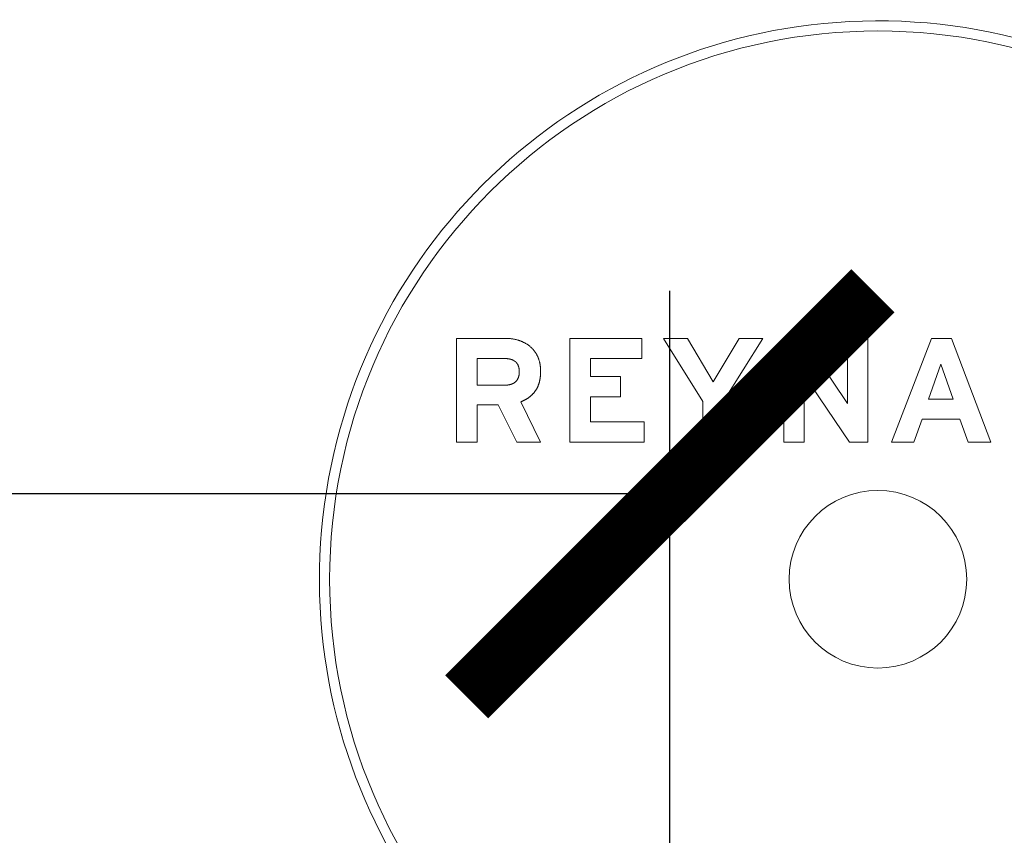
# Model space of a CAD drawing. Units: millimetres. Extents: x 10067 to 13818, y -16761 to -14444.
# Drawn here: x 10658 to 10678, y -15983 to -15967 of the extents above; entities that cross this region are included whole.
import ezdxf

# ---------------------------------------------------------------- set-up
doc = ezdxf.new("R2010")
doc.units = ezdxf.units.MM
doc.layers.get('0').update_dxf_attribs({"lineweight": 18})
doc.layers.add('ODC Product', color=7, linetype='Continuous', lineweight=15)
doc.dimstyles.new('ODC Standard Products', dxfattribs={"dimscale": 20, "dimtxt": 0.5, "dimasz": 0.5, "dimexe": 0.2, "dimexo": 0.5, "dimgap": 0.5, "dimtad": 0, "dimdec": 0, "dimrnd": 1, "dimdsep": 46, "dimtxsty": 'Standard', "dimblk": 'ARCHTICK', "dimcen": 0.59, "dimclrd": 256, "dimclre": 256, "dimclrt": 256, "dimadec": 0, "dimazin": 2, "dimtfac": 1, "dimtdec": 0, "dimtofl": 0, "dimtmove": 2, "dimatfit": 3, "dimfxl": 1, "dimtolj": 1, "dimtzin": 0, "dimarcsym": 0})

# ---------------------------------------------------------------- blocks, each defined once
blk = doc.blocks.new('REYNAERS-0656565----_1_2DL', base_point=(-48.3, -86.6))
at = {"color": 7, "linetype": 'Continuous'}
blk.add_arc((12, -72.9), 11, 195.654822, 163.87238, dxfattribs=at)
blk = doc.blocks.new('REYNAERS-0656565----_2_2DL', base_point=(-49.35, -95))
at = {"color": 7, "linetype": 'Continuous'}
for p, q in [((14.7, -71.122777), (14.7, -70.672951)), ((14.7, -70.672951), (16.744871, -71.449915)), ((15.1557, -71.283551), (14.7, -71.122777)), ((15.1557, -72.03124), (15.1557, -71.283551)), ((15.544135, -71.41429), (16.233464, -71.65749)), ((15.544135, -71.900547), (15.544135, -71.41429)), ((16.744871, -71.449915), (16.744871, -71.847255)), ((16.233464, -71.65749), (15.544135, -71.900547)), ((16.744871, -71.847255), (14.7, -72.630187)), ((14.7, -72.191919), (15.1557, -72.03124)), ((14.7, -72.630187), (14.7, -72.191919)), ((14.7, -73.096498), (16.744871, -73.096498)), ((14.7, -73.461721), (14.7, -73.096498)), ((16.744871, -73.096498), (16.744871, -73.499712)), ((16.020037, -74.349815), (14.7, -73.461721)), ((15.459054, -73.499712), (16.744871, -74.361468)), ((16.744871, -73.499712), (15.459054, -73.499712)), ((14.7, -74.349815), (16.020037, -74.349815)), ((14.7, -74.753029), (14.7, -74.349815)), ((16.744871, -74.361468), (16.744871, -74.753029)), ((16.744871, -74.753029), (14.7, -74.753029)), ((15.509081, -75.940976), (16.744871, -75.166759)), ((16.744871, -75.166759), (16.744871, -75.631175)), ((16.744871, -75.631175), (15.887855, -76.142572)), ((14.7, -76.349874), (14.7, -75.940976)), ((14.7, -75.940976), (15.509081, -75.940976)), ((15.887855, -76.142572), (16.744871, -76.6538)), ((15.500365, -76.349874), (14.7, -76.349874)), ((16.744871, -77.12409), (15.500365, -76.349874)), ((16.744871, -76.6538), (16.744871, -77.12409)), ((14.7, -77.504756), (15.099993, -77.504756)), ((14.7, -78.968302), (14.7, -77.504756)), ((15.099993, -77.504756), (15.099993, -78.559308)), ((16.344499, -78.559308), (16.344499, -77.548526)), ((16.344499, -77.548526), (16.744871, -77.548526)), ((16.744871, -77.548526), (16.744871, -78.968302)), ((15.593968, -78.559308), (15.593968, -77.972109)), ((15.593968, -77.972109), (15.991118, -77.972109)), ((15.991118, -77.972109), (15.991118, -78.559308)), ((15.099993, -78.559308), (15.593968, -78.559308)), ((15.991118, -78.559308), (16.344499, -78.559308)), ((16.744871, -78.968302), (14.7, -78.968302)), ((14.7, -80.014043), (14.7, -79.543753)), ((14.7, -79.543753), (15.494491, -79.935219)), ((15.62924, -79.716692), (15.62417, -79.722064)), ((15.634389, -79.711385), (15.62924, -79.716692)), ((15.639616, -79.706145), (15.634389, -79.711385)), ((15.644922, -79.700972), (15.639616, -79.706145)), ((15.650308, -79.695868), (15.644922, -79.700972)), ((15.655774, -79.690832), (15.650308, -79.695868)), ((15.661311, -79.685876), (15.655774, -79.690832)), ((15.666913, -79.681005), (15.661311, -79.685876)), ((15.67258, -79.676218), (15.666913, -79.681005)), ((15.678312, -79.671517), (15.67258, -79.676218)), ((15.684109, -79.6669), (15.678312, -79.671517)), ((15.689971, -79.662368), (15.684109, -79.6669)), ((15.695899, -79.657921), (15.689971, -79.662368)), ((15.701892, -79.653559), (15.695899, -79.657921)), ((15.707952, -79.649281), (15.701892, -79.653559)), ((15.714077, -79.645089), (15.707952, -79.649281)), ((15.720268, -79.640981), (15.714077, -79.645089)), ((15.726526, -79.636959), (15.720268, -79.640981)), ((15.732845, -79.633024), (15.726526, -79.636959)), ((15.739214, -79.629184), (15.732845, -79.633024)), ((15.745632, -79.625438), (15.739214, -79.629184)), ((15.752098, -79.621786), (15.745632, -79.625438)), ((15.758613, -79.618227), (15.752098, -79.621786)), ((15.765175, -79.614759), (15.758613, -79.618227)), ((15.771785, -79.611384), (15.765175, -79.614759)), ((15.778442, -79.608099), (15.771785, -79.611384)), ((15.785145, -79.604905), (15.778442, -79.608099)), ((15.791895, -79.601801), (15.785145, -79.604905)), ((15.79869, -79.598785), (15.791895, -79.601801)), ((15.80553, -79.595858), (15.79869, -79.598785)), ((15.812411, -79.593021), (15.80553, -79.595858)), ((15.819324, -79.590274), (15.812411, -79.593021)), ((15.82627, -79.587619), (15.819324, -79.590274)), ((15.833247, -79.585052), (15.82627, -79.587619)), ((15.840255, -79.582575), (15.833247, -79.585052)), ((15.847292, -79.580184), (15.840255, -79.582575)), ((15.854359, -79.57788), (15.847292, -79.580184)), ((15.861453, -79.575661), (15.854359, -79.57788)), ((15.868575, -79.573526), (15.861453, -79.575661)), ((15.875723, -79.571475), (15.868575, -79.573526)), ((15.882894, -79.569507), (15.875723, -79.571475)), ((15.890088, -79.567621), (15.882894, -79.569507)), ((15.897302, -79.565816), (15.890088, -79.567621)), ((15.904536, -79.564091), (15.897302, -79.565816)), ((15.91179, -79.562444), (15.904536, -79.564091)), ((15.919061, -79.560876), (15.91179, -79.562444)), ((15.926349, -79.559384), (15.919061, -79.560876)), ((15.933654, -79.557968), (15.926349, -79.559384)), ((15.940973, -79.556626), (15.933654, -79.557968)), ((15.948306, -79.555357), (15.940973, -79.556626)), ((15.955651, -79.554161), (15.948306, -79.555357)), ((15.963009, -79.553036), (15.955651, -79.554161)), ((15.970377, -79.551982), (15.963009, -79.553036)), ((15.977755, -79.550996), (15.970377, -79.551982)), ((15.985142, -79.550079), (15.977755, -79.550996)), ((15.992536, -79.549228), (15.985142, -79.550079)), ((15.999937, -79.548444), (15.992536, -79.549228)), ((16.007344, -79.547724), (15.999937, -79.548444)), ((16.014755, -79.547068), (16.007344, -79.547724)), ((16.022169, -79.546475), (16.014755, -79.547068)), ((16.029586, -79.545943), (16.022169, -79.546475)), ((16.037004, -79.545472), (16.029586, -79.545943)), ((16.044423, -79.54506), (16.037004, -79.545472)), ((16.051842, -79.544707), (16.044423, -79.54506)), ((16.059258, -79.544411), (16.051842, -79.544707)), ((16.066672, -79.544171), (16.059258, -79.544411)), ((16.074082, -79.543987), (16.066672, -79.544171)), ((16.081488, -79.543856), (16.074082, -79.543987)), ((16.088887, -79.543779), (16.081488, -79.543856)), ((16.09628, -79.543753), (16.088887, -79.543779)), ((16.107791, -79.54383), (16.09628, -79.543753)), ((16.119297, -79.544061), (16.107791, -79.54383)), ((16.130793, -79.544448), (16.119297, -79.544061)), ((16.142277, -79.544994), (16.130793, -79.544448)), ((16.153745, -79.5457), (16.142277, -79.544994)), ((16.165193, -79.546568), (16.153745, -79.5457)), ((16.176618, -79.547601), (16.165193, -79.546568)), ((16.188016, -79.5488), (16.176618, -79.547601)), ((16.199384, -79.550167), (16.188016, -79.5488)), ((16.210719, -79.551704), (16.199384, -79.550167)), ((16.222016, -79.553414), (16.210719, -79.551704)), ((16.233273, -79.555297), (16.222016, -79.553414)), ((16.244485, -79.557356), (16.233273, -79.555297)), ((16.25565, -79.559594), (16.244485, -79.557356)), ((16.266763, -79.562011), (16.25565, -79.559594)), ((16.277822, -79.564611), (16.266763, -79.562011)), ((16.288822, -79.567394), (16.277822, -79.564611)), ((16.299761, -79.570363), (16.288822, -79.567394)), ((16.310635, -79.57352), (16.299761, -79.570363)), ((16.32144, -79.576866), (16.310635, -79.57352)), ((16.332173, -79.580404), (16.32144, -79.576866)), ((16.34283, -79.584136), (16.332173, -79.580404)), ((16.353407, -79.588064), (16.34283, -79.584136)), ((16.363902, -79.592189), (16.353407, -79.588064)), ((16.374309, -79.596516), (16.363902, -79.592189)), ((16.384621, -79.601047), (16.374309, -79.596516)), ((16.394836, -79.605778), (16.384621, -79.601047)), ((16.40495, -79.610707), (16.394836, -79.605778)), ((16.414959, -79.615834), (16.40495, -79.610707)), ((16.42486, -79.621154), (16.414959, -79.615834)), ((16.43465, -79.626666), (16.42486, -79.621154)), ((16.444326, -79.632368), (16.43465, -79.626666)), ((16.453883, -79.638258), (16.444326, -79.632368)), ((16.463319, -79.644332), (16.453883, -79.638258)), ((16.47263, -79.65059), (16.463319, -79.644332)), ((16.481813, -79.657028), (16.47263, -79.65059)), ((16.490864, -79.663645), (16.481813, -79.657028)), ((16.49978, -79.670438), (16.490864, -79.663645)), ((16.508558, -79.677405), (16.49978, -79.670438)), ((16.517194, -79.684543), (16.508558, -79.677405)), ((16.525684, -79.691852), (16.517194, -79.684543)), ((16.534025, -79.699327), (16.525684, -79.691852)), ((16.542215, -79.706967), (16.534025, -79.699327)), ((16.550249, -79.714771), (16.542215, -79.706967)), ((16.558124, -79.722734), (16.550249, -79.714771)), ((15.505747, -79.90798), (15.502844, -79.914757)), ((15.508712, -79.901226), (15.505747, -79.90798)), ((15.511738, -79.894498), (15.508712, -79.901226)), ((15.514827, -79.887796), (15.511738, -79.894498)), ((15.517979, -79.881122), (15.514827, -79.887796)), ((15.521195, -79.874477), (15.517979, -79.881122)), ((15.524476, -79.867863), (15.521195, -79.874477)), ((15.527822, -79.86128), (15.524476, -79.867863)), ((15.531235, -79.85473), (15.527822, -79.86128)), ((15.534714, -79.848214), (15.531235, -79.85473)), ((15.538262, -79.841733), (15.534714, -79.848214)), ((15.541878, -79.83529), (15.538262, -79.841733)), ((15.545564, -79.828884), (15.541878, -79.83529)), ((15.54932, -79.822518), (15.545564, -79.828884)), ((15.553147, -79.816192), (15.54932, -79.822518)), ((15.557045, -79.809909), (15.553147, -79.816192)), ((15.561016, -79.803668), (15.557045, -79.809909)), ((15.565061, -79.797472), (15.561016, -79.803668)), ((15.569175, -79.791328), (15.565061, -79.797472)), ((15.57336, -79.785237), (15.569175, -79.791328)), ((15.577614, -79.779201), (15.57336, -79.785237)), ((15.58194, -79.773221), (15.577614, -79.779201)), ((15.586337, -79.767298), (15.58194, -79.773221)), ((15.590807, -79.761433), (15.586337, -79.767298)), ((15.595349, -79.755626), (15.590807, -79.761433)), ((15.599965, -79.749879), (15.595349, -79.755626)), ((15.604655, -79.744192), (15.599965, -79.749879)), ((15.60942, -79.738566), (15.604655, -79.744192)), ((15.614261, -79.733002), (15.60942, -79.738566)), ((15.619177, -79.727501), (15.614261, -79.733002)), ((15.62417, -79.722064), (15.619177, -79.727501)), ((16.565837, -79.730856), (16.558124, -79.722734)), ((16.573384, -79.739134), (16.565837, -79.730856)), ((16.580761, -79.747566), (16.573384, -79.739134)), ((16.587966, -79.756141), (16.580761, -79.747566)), ((16.594998, -79.764848), (16.587966, -79.756141)), ((16.601857, -79.773684), (16.594998, -79.764848)), ((16.608543, -79.782645), (16.601857, -79.773684)), ((16.615058, -79.791728), (16.608543, -79.782645)), ((16.621402, -79.800929), (16.615058, -79.791728)), ((16.627575, -79.810244), (16.621402, -79.800929)), ((16.63358, -79.819671), (16.627575, -79.810244)), ((16.639415, -79.829205), (16.63358, -79.819671)), ((16.645082, -79.838843), (16.639415, -79.829205)), ((16.650582, -79.848581), (16.645082, -79.838843)), ((16.655914, -79.858417), (16.650582, -79.848581)), ((16.661081, -79.868346), (16.655914, -79.858417)), ((16.666082, -79.878365), (16.661081, -79.868346)), ((16.670918, -79.88847), (16.666082, -79.878365)), ((16.67559, -79.898658), (16.670918, -79.88847)), ((16.680098, -79.908925), (16.67559, -79.898658)), ((16.684444, -79.919269), (16.680098, -79.908925)), ((15.435941, -80.379266), (14.7, -80.014043)), ((15.497216, -79.928378), (15.494491, -79.935219)), ((15.5, -79.921557), (15.497216, -79.928378)), ((15.502844, -79.914757), (15.5, -79.921557)), ((15.847205, -80.105322), (15.845815, -80.108793)), ((15.848644, -80.10187), (15.847205, -80.105322)), ((15.850132, -80.098437), (15.848644, -80.10187)), ((15.85167, -80.095026), (15.850132, -80.098437)), ((15.853258, -80.091636), (15.85167, -80.095026)), ((15.854898, -80.088269), (15.853258, -80.091636)), ((15.856589, -80.084926), (15.854898, -80.088269)), ((15.858333, -80.081607), (15.856589, -80.084926)), ((15.860131, -80.078314), (15.858333, -80.081607)), ((15.861982, -80.07505), (15.860131, -80.078314)), ((15.863885, -80.071818), (15.861982, -80.07505)), ((15.86584, -80.068619), (15.863885, -80.071818)), ((15.867848, -80.065454), (15.86584, -80.068619)), ((15.869909, -80.062324), (15.867848, -80.065454)), ((15.872025, -80.059229), (15.869909, -80.062324)), ((15.874195, -80.056169), (15.872025, -80.059229)), ((15.876421, -80.053147), (15.874195, -80.056169)), ((15.878702, -80.050162), (15.876421, -80.053147)), ((15.881039, -80.047215), (15.878702, -80.050162)), ((15.883433, -80.044307), (15.881039, -80.047215)), ((15.885879, -80.041445), (15.883433, -80.044307)), ((15.888374, -80.038631), (15.885879, -80.041445)), ((15.89092, -80.035867), (15.888374, -80.038631)), ((15.893516, -80.033151), (15.89092, -80.035867)), ((15.896161, -80.030485), (15.893516, -80.033151)), ((15.898858, -80.027868), (15.896161, -80.030485)), ((15.901604, -80.025301), (15.898858, -80.027868)), ((15.904401, -80.022783), (15.901604, -80.025301)), ((15.907249, -80.020316), (15.904401, -80.022783)), ((15.910148, -80.017899), (15.907249, -80.020316)), ((15.913094, -80.015535), (15.910148, -80.017899)), ((15.91608, -80.01323), (15.913094, -80.015535)), ((15.919106, -80.010984), (15.91608, -80.01323)), ((15.922172, -80.008795), (15.919106, -80.010984)), ((15.925276, -80.006664), (15.922172, -80.008795)), ((15.928419, -80.00459), (15.925276, -80.006664)), ((15.931601, -80.002573), (15.928419, -80.00459)), ((15.934821, -80.000612), (15.931601, -80.002573)), ((15.938078, -79.998708), (15.934821, -80.000612)), ((15.941372, -79.996859), (15.938078, -79.998708)), ((15.944701, -79.995067), (15.941372, -79.996859)), ((15.948059, -79.993334), (15.944701, -79.995067)), ((15.951444, -79.991659), (15.948059, -79.993334)), ((15.954856, -79.990042), (15.951444, -79.991659)), ((15.958293, -79.988482), (15.954856, -79.990042)), ((15.961755, -79.986979), (15.958293, -79.988482)), ((15.965242, -79.985531), (15.961755, -79.986979)), ((15.968752, -79.984139), (15.965242, -79.985531)), ((15.972285, -79.9828), (15.968752, -79.984139)), ((15.97584, -79.981516), (15.972285, -79.9828)), ((15.979413, -79.980285), (15.97584, -79.981516)), ((15.983005, -79.979106), (15.979413, -79.980285)), ((15.986615, -79.97798), (15.983005, -79.979106)), ((15.990241, -79.976905), (15.986615, -79.97798)), ((15.993883, -79.975881), (15.990241, -79.976905)), ((15.99754, -79.974906), (15.993883, -79.975881)), ((16.001211, -79.97398), (15.99754, -79.974906)), ((16.004895, -79.973102), (16.001211, -79.97398)), ((16.008592, -79.972272), (16.004895, -79.973102)), ((16.0123, -79.971488), (16.008592, -79.972272)), ((16.016019, -79.97075), (16.0123, -79.971488)), ((16.019747, -79.970057), (16.016019, -79.97075)), ((16.023485, -79.969409), (16.019747, -79.970057)), ((16.027231, -79.968804), (16.023485, -79.969409)), ((16.030984, -79.968241), (16.027231, -79.968804)), ((16.034743, -79.967721), (16.030984, -79.968241)), ((16.038508, -79.967241), (16.034743, -79.967721)), ((16.042277, -79.966802), (16.038508, -79.967241)), ((16.04605, -79.966403), (16.042277, -79.966802)), ((16.049827, -79.966042), (16.04605, -79.966403)), ((16.053605, -79.965719), (16.049827, -79.966042)), ((16.057385, -79.965434), (16.053605, -79.965719)), ((16.061165, -79.965185), (16.057385, -79.965434)), ((16.064944, -79.964972), (16.061165, -79.965185)), ((16.068722, -79.964794), (16.064944, -79.964972)), ((16.072498, -79.96465), (16.068722, -79.964794)), ((16.076271, -79.964539), (16.072498, -79.96465)), ((16.080041, -79.964461), (16.076271, -79.964539)), ((16.083805, -79.964415), (16.080041, -79.964461)), ((16.087564, -79.964399), (16.083805, -79.964415)), ((16.092327, -79.964424), (16.087564, -79.964399)), ((16.097089, -79.964499), (16.092327, -79.964424)), ((16.101849, -79.964626), (16.097089, -79.964499)), ((16.106604, -79.964806), (16.101849, -79.964626)), ((16.111355, -79.965041), (16.106604, -79.964806)), ((16.1161, -79.965332), (16.111355, -79.965041)), ((16.120837, -79.965682), (16.1161, -79.965332)), ((16.125565, -79.966091), (16.120837, -79.965682)), ((16.130284, -79.966561), (16.125565, -79.966091)), ((16.134991, -79.967094), (16.130284, -79.966561)), ((16.139686, -79.967691), (16.134991, -79.967094)), ((16.144367, -79.968354), (16.139686, -79.967691)), ((16.149033, -79.969083), (16.144367, -79.968354)), ((16.153683, -79.969882), (16.149033, -79.969083)), ((16.158315, -79.970751), (16.153683, -79.969882)), ((16.162929, -79.971692), (16.158315, -79.970751)), ((16.167523, -79.972706), (16.162929, -79.971692)), ((16.172096, -79.973795), (16.167523, -79.972706)), ((16.176646, -79.97496), (16.172096, -79.973795)), ((16.181173, -79.976203), (16.176646, -79.97496)), ((16.185675, -79.977526), (16.181173, -79.976203)), ((16.190151, -79.97893), (16.185675, -79.977526)), ((16.194599, -79.980417), (16.190151, -79.97893)), ((16.199019, -79.981988), (16.194599, -79.980417)), ((16.203404, -79.983647), (16.199019, -79.981988)), ((16.20775, -79.985399), (16.203404, -79.983647)), ((16.212055, -79.987242), (16.20775, -79.985399)), ((16.216315, -79.989176), (16.212055, -79.987242)), ((16.220529, -79.9912), (16.216315, -79.989176)), ((16.224695, -79.993313), (16.220529, -79.9912)), ((16.228811, -79.995515), (16.224695, -79.993313)), ((16.232874, -79.997804), (16.228811, -79.995515)), ((16.236884, -80.00018), (16.232874, -79.997804)), ((16.240836, -80.002643), (16.236884, -80.00018)), ((16.24473, -80.005192), (16.240836, -80.002643)), ((16.248564, -80.007825), (16.24473, -80.005192)), ((16.252334, -80.010543), (16.248564, -80.007825)), ((16.25604, -80.013343), (16.252334, -80.010543)), ((16.259679, -80.016227), (16.25604, -80.013343)), ((16.263249, -80.019193), (16.259679, -80.016227)), ((16.266748, -80.022239), (16.263249, -80.019193)), ((16.270173, -80.025367), (16.266748, -80.022239)), ((16.273524, -80.028574), (16.270173, -80.025367)), ((16.276796, -80.03186), (16.273524, -80.028574)), ((16.27999, -80.035225), (16.276796, -80.03186)), ((16.283102, -80.038667), (16.27999, -80.035225)), ((16.28613, -80.042186), (16.283102, -80.038667)), ((16.289072, -80.045781), (16.28613, -80.042186)), ((16.291927, -80.049446), (16.289072, -80.045781)), ((16.294695, -80.053174), (16.291927, -80.049446)), ((16.297377, -80.056961), (16.294695, -80.053174)), ((16.299974, -80.060806), (16.297377, -80.056961)), ((16.302486, -80.064705), (16.299974, -80.060806)), ((16.304916, -80.068658), (16.302486, -80.064705)), ((16.307264, -80.072662), (16.304916, -80.068658)), ((16.309531, -80.076713), (16.307264, -80.072662)), ((16.311718, -80.080811), (16.309531, -80.076713)), ((16.313826, -80.084951), (16.311718, -80.080811)), ((16.315856, -80.089134), (16.313826, -80.084951)), ((16.31781, -80.093355), (16.315856, -80.089134)), ((16.319688, -80.097612), (16.31781, -80.093355)), ((16.321491, -80.101904), (16.319688, -80.097612)), ((16.323221, -80.106227), (16.321491, -80.101904)), ((16.688627, -79.929684), (16.684444, -79.919269)), ((16.692649, -79.940169), (16.688627, -79.929684)), ((16.69651, -79.950718), (16.692649, -79.940169)), ((16.700211, -79.96133), (16.69651, -79.950718)), ((16.703752, -79.971999), (16.700211, -79.96133)), ((16.707135, -79.982724), (16.703752, -79.971999)), ((16.710359, -79.993488), (16.707135, -79.982724)), ((16.713429, -80.004278), (16.710359, -79.993488)), ((16.716343, -80.015094), (16.713429, -80.004278)), ((16.719106, -80.025937), (16.716343, -80.015094)), ((16.721717, -80.036804), (16.719106, -80.025937)), ((16.72418, -80.047697), (16.721717, -80.036804)), ((16.726494, -80.058616), (16.72418, -80.047697)), ((16.728663, -80.069558), (16.726494, -80.058616)), ((16.730688, -80.080526), (16.728663, -80.069558)), ((16.73257, -80.091517), (16.730688, -80.080526)), ((16.734311, -80.102532), (16.73257, -80.091517)), ((16.735913, -80.113571), (16.734311, -80.102532)), ((15.821734, -80.252873), (15.821723, -80.256578)), ((15.821723, -80.791102), (15.821723, -80.256578)), ((15.821768, -80.249158), (15.821734, -80.252873)), ((15.821825, -80.245434), (15.821768, -80.249158)), ((15.821907, -80.241703), (15.821825, -80.245434)), ((15.822013, -80.237964), (15.821907, -80.241703)), ((15.822143, -80.234218), (15.822013, -80.237964)), ((15.8223, -80.230467), (15.822143, -80.234218)), ((15.822483, -80.226711), (15.8223, -80.230467)), ((15.822693, -80.222951), (15.822483, -80.226711)), ((15.82293, -80.219188), (15.822693, -80.222951)), ((15.823196, -80.215422), (15.82293, -80.219188)), ((15.82349, -80.211655), (15.823196, -80.215422)), ((15.823814, -80.207887), (15.82349, -80.211655)), ((15.824168, -80.204119), (15.823814, -80.207887)), ((15.824552, -80.200351), (15.824168, -80.204119)), ((15.824967, -80.196586), (15.824552, -80.200351)), ((15.825414, -80.192822), (15.824967, -80.196586)), ((15.825893, -80.189062), (15.825414, -80.192822)), ((15.826405, -80.185306), (15.825893, -80.189062)), ((15.82695, -80.181555), (15.826405, -80.185306)), ((15.82753, -80.17781), (15.82695, -80.181555)), ((15.828144, -80.174071), (15.82753, -80.17781)), ((15.828794, -80.170339), (15.828144, -80.174071)), ((15.829479, -80.166616), (15.828794, -80.170339)), ((15.830201, -80.162901), (15.829479, -80.166616)), ((15.83096, -80.159196), (15.830201, -80.162901)), ((15.831757, -80.155502), (15.83096, -80.159196)), ((15.832592, -80.151819), (15.831757, -80.155502)), ((15.833466, -80.148148), (15.832592, -80.151819)), ((15.834379, -80.14449), (15.833466, -80.148148)), ((15.835332, -80.140846), (15.834379, -80.14449)), ((15.836326, -80.137216), (15.835332, -80.140846)), ((15.837361, -80.133602), (15.836326, -80.137216)), ((15.838438, -80.130004), (15.837361, -80.133602)), ((15.839558, -80.126422), (15.838438, -80.130004)), ((15.84072, -80.122859), (15.839558, -80.126422)), ((15.841927, -80.119314), (15.84072, -80.122859)), ((15.843177, -80.115789), (15.841927, -80.119314)), ((15.844473, -80.112283), (15.843177, -80.115789)), ((15.845815, -80.108793), (15.844473, -80.112283)), ((16.324878, -80.11058), (16.323221, -80.106227)), ((16.326463, -80.11496), (16.324878, -80.11058)), ((16.327978, -80.119365), (16.326463, -80.11496)), ((16.329424, -80.123792), (16.327978, -80.119365)), ((16.330801, -80.128239), (16.329424, -80.123792)), ((16.33211, -80.132704), (16.330801, -80.128239)), ((16.333354, -80.137185), (16.33211, -80.132704)), ((16.334532, -80.141678), (16.333354, -80.137185)), ((16.335645, -80.146183), (16.334532, -80.141678)), ((16.336698, -80.150696), (16.335645, -80.146183)), ((16.337693, -80.155219), (16.336698, -80.150696)), ((16.338633, -80.159749), (16.337693, -80.155219)), ((16.339517, -80.164289), (16.338633, -80.159749)), ((16.340347, -80.168836), (16.339517, -80.164289)), ((16.341124, -80.173392), (16.340347, -80.168836)), ((16.341849, -80.177955), (16.341124, -80.173392)), ((16.342524, -80.182527), (16.341849, -80.177955)), ((16.343149, -80.187105), (16.342524, -80.182527)), ((16.343726, -80.191692), (16.343149, -80.187105)), ((16.344256, -80.196285), (16.343726, -80.191692)), ((16.344739, -80.200886), (16.344256, -80.196285)), ((16.345177, -80.205493), (16.344739, -80.200886)), ((16.345571, -80.210107), (16.345177, -80.205493)), ((16.345923, -80.214728), (16.345571, -80.210107)), ((16.346232, -80.219354), (16.345923, -80.214728)), ((16.346501, -80.223988), (16.346232, -80.219354)), ((16.346731, -80.228627), (16.346501, -80.223988)), ((16.346922, -80.233272), (16.346731, -80.228627)), ((16.347076, -80.237922), (16.346922, -80.233272)), ((16.347194, -80.242578), (16.347076, -80.237922)), ((16.347276, -80.24724), (16.347194, -80.242578)), ((16.347325, -80.251906), (16.347276, -80.24724)), ((16.347341, -80.256578), (16.347325, -80.251906)), ((16.347341, -80.256578), (16.347341, -80.791102)), ((16.737377, -80.124633), (16.735913, -80.113571)), ((16.738705, -80.135718), (16.737377, -80.124633)), ((16.739899, -80.146825), (16.738705, -80.135718)), ((16.74096, -80.157955), (16.739899, -80.146825)), ((16.74189, -80.169108), (16.74096, -80.157955)), ((16.742691, -80.180282), (16.74189, -80.169108)), ((16.743364, -80.191477), (16.742691, -80.180282)), ((16.743911, -80.202694), (16.743364, -80.191477)), ((16.744333, -80.213931), (16.743911, -80.202694)), ((16.744633, -80.22519), (16.744333, -80.213931)), ((16.744812, -80.236468), (16.744633, -80.22519)), ((16.744871, -80.247767), (16.744812, -80.236468)), ((16.744871, -80.247767), (16.744871, -81.2)), ((15.435941, -80.791102), (15.435941, -80.379266)), ((14.7, -81.2), (14.7, -80.791102)), ((14.7, -80.791102), (15.435941, -80.791102)), ((16.347341, -80.791102), (15.821723, -80.791102)), ((16.744871, -81.2), (14.7, -81.2))]:
    blk.add_line(p, q, dxfattribs=at)
for radius in [10.8, 1.75]:
    blk.add_circle((12, -72.9), radius, dxfattribs=at)
blk = doc.blocks.new('_ArchTick')
at = {"color": 0, "linetype": 'ByBlock', "const_width": 0.15}
blk.add_lwpolyline([(-0.5, -0.5), (0.5, 0.5)], dxfattribs=at)
blk = doc.blocks.new('*D1147')
at = {"layer": 'Defpoints', "color": 0, "transparency": 16777216}
for p in [(10569.075, -15976.739), (10569.075, -15992.288), (10671.075, -15992.288)]:
    blk.add_point(p, dxfattribs=at)
at = {"layer": 'ODC Product', "lineweight": -2, "transparency": 16777216}
for p, q in [((10569.075, -15984.288), (10569.075, -15972.739)), ((10671.075, -15984.288), (10671.075, -15972.739)), ((10569.075, -15976.739), (10595.408, -15976.739)), ((10671.075, -15976.739), (10644.741, -15976.739))]:
    blk.add_line(p, q, dxfattribs=at)
at = {"layer": 'ODC Product', "lineweight": -2, "transparency": 16777216, "xscale": 8, "yscale": 8, "zscale": 8, "rotation": 180}
blk.add_blockref('_ArchTick', (10569.075, -15976.739), dxfattribs=at)
at = {"layer": 'ODC Product', "lineweight": -2, "transparency": 16777216, "xscale": 8, "yscale": 8, "zscale": 8}
blk.add_blockref('_ArchTick', (10671.075, -15976.739), dxfattribs=at)
at = {"layer": 'ODC Product', "transparency": 16777216, "insert": (10620.075, -15976.739), "char_height": 8, "attachment_point": 5}
blk.add_mtext('\\A1;102mm', dxfattribs=at)

msp = doc.modelspace()

# ---------------------------------------------------------------- block references
at = {"color": 7, "extrusion": (0, 0, -1), "rotation": 90}
for name, p in [('REYNAERS-0656565----_1_2DL', (-10661.4746, -16038.72133)), ('REYNAERS-0656565----_2_2DL', (-10653.0746, -16039.77133))]:
    msp.add_blockref(name, p, dxfattribs=at)

# ---------------------------------------------------------------- dimensions: what is measured, and where the dimension line sits
at = {"layer": 'ODC Product'}
dim = msp.add_linear_dim(base=(10569.0746, -15976.73857), p1=(10671.0746, -15992.28763), p2=(10569.0746, -15992.28763), text='<>mm', dimstyle='ODC Standard Products', override={"dimtxt": 0.4, "dimasz": 0.4, "dimexo": 0.4, "dimgap": 0.4}, dxfattribs=at)
dim.commit()
dim.dimension.update_dxf_attribs({"geometry": '*D1147', "text_midpoint": (10620.0746, -15976.73857)})

doc.saveas('drawing.dxf')
